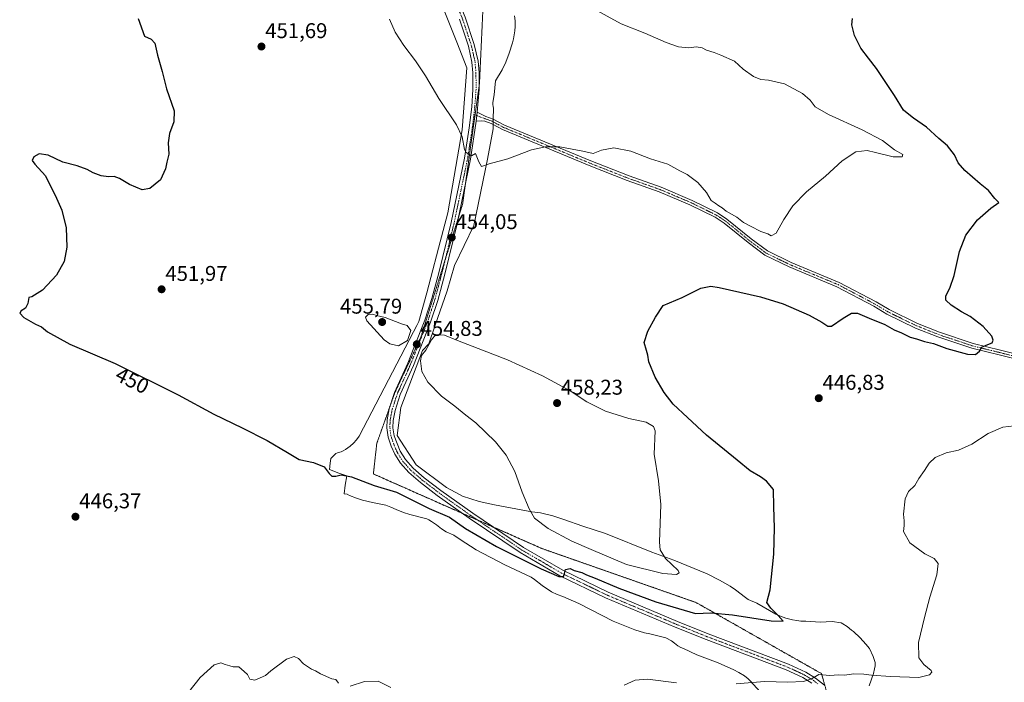
# Model space of a CAD drawing. Units: metres. Extents: x 635053 to 638518, y 4713552 to 4715933.
# Drawn here: x 636719 to 637181, y 4715270 to 4715581 of the extents above; entities that cross this region are included whole.
import ezdxf
from ezdxf.enums import TextEntityAlignment as Align

# ---------------------------------------------------------------- set-up
doc = ezdxf.new("R2010")
doc.units = ezdxf.units.M
doc.header["$MEASUREMENT"] = 0
doc.linetypes.add('TRAZO_Y_PUNTO', pattern=[1, 0.5, -0.25, 0, -0.25])
doc.linetypes.add('TRAZOS2', pattern=[0.375, 0.25, -0.125])
for name, color, linetype, lineweight in [('Camino', 19, 'Continuous', 0), ('Camino Cxs', 19, 'Continuous', 0), ('Camino eje', 39, 'TRAZO_Y_PUNTO', 13), ('Carátula', 7, 'Continuous', 5), ('Curva de nivel maestra', 36, 'Continuous', 30), ('Curva de nivel normal', 36, 'Continuous', 0), ('Punto de cota en terreno', 7, 'Continuous', 0), ('Rótulo de curva de nivel directora', 19, 'Continuous', 0), ('Rótulo de punto de cota en terreno', 19, 'Continuous', 0), ('Vía pecuaria', 92, 'Continuous', 13), ('Vía pecuaria CxS', 92, 'Continuous', 13), ('Vía pecuaria eje', 92, 'TRAZOS2', 0)]:
    doc.layers.add(name, color=color, linetype=linetype, lineweight=lineweight)
doc.styles.add('Arial', font='txt', dxfattribs={"height": 0.2})

# ---------------------------------------------------------------- blocks, each defined once
blk = doc.blocks.new('5PATER')
at = {"layer": 'Carátula', "linetype": 'Continuous', "lineweight": 5}
h = blk.add_hatch(color=250, dxfattribs=at)
edge = h.paths.add_edge_path()
edge.add_ellipse((0, 0.01), major_axis=(-1.33, -1.34), ratio=0.999422, start_angle=0, end_angle=360)

msp = doc.modelspace()

# ---------------------------------------------------------------- linework, layer by layer
at = {"layer": 'Camino', "color": 19, "linetype": 'Continuous', "lineweight": 0}
for points in [[(636925.97, 4715744.87, 454.09), (636923.78, 4715741.03, 454.08), (636922.19, 4715735.65, 454.11), (636921.22, 4715729.04, 454.05), (636919.2, 4715708.37, 454.22), (636918.52, 4715698.44, 454.28), (636916.26, 4715673.94, 454.6), (636914.4, 4715650.47, 455.02), (636913.64, 4715637.3, 455.88), (636914.03, 4715625.6, 456.78), (636915.43, 4715614.84, 457.69), (636918.34, 4715605.05, 458.29), (636927.89, 4715582.07, 457.74), (636932.19, 4715569.18, 457.2), (636933.97, 4715561.29, 456.69), (636934.42, 4715556, 456.45), (636934.47, 4715548.04, 456.18), (636933.52, 4715537.5, 455.88)], [(637090.46, 4715269.65, 444.7), (637086.19, 4715272.31, 445.15), (637078.44, 4715275.88, 445.56), (637040.85, 4715290.1, 447.46), (637026.42, 4715295.88, 448.1), (636993.73, 4715309.68, 449.13), (636972.29, 4715320.04, 449.74), (636953.74, 4715330.87, 450.18), (636929.83, 4715347.02, 450.98), (636914.85, 4715357.69, 451.43), (636906.92, 4715363.77, 451.81), (636901.49, 4715368.41, 452.1), (636897.58, 4715372.79, 452.3), (636894.92, 4715377.01, 452.54), (636893.17, 4715380.85, 452.85), (636891.75, 4715385.06, 453.16), (636891.17, 4715389.32, 453.36), (636891.3, 4715393.11, 453.53), (636892.29, 4715398.31, 453.78), (636894.81, 4715406.02, 454.12), (636901.03, 4715419.8, 454.65), (636903.86, 4715426.9, 454.82), (636909.03, 4715439.88, 454.51), (636912.33, 4715449.99, 454.14), (636915.59, 4715462.15, 453.97), (636921.32, 4715485.74, 453.95), (636927.65, 4715515.93, 454.56), (636929.86, 4715530.03, 455.39), (636931.01, 4715539.95, 455.86), (636931.59, 4715548.13, 456.16), (636931.54, 4715555.87, 456.45), (636931.11, 4715560.85, 456.71), (636929.41, 4715568.41, 457.04), (636925.19, 4715581.06, 457.67)], [(636933.13, 4715533.2, 455.71), (636933.52, 4715537.5, 455.88)], [(636933.13, 4715533.2, 455.71), (636933.52, 4715537.5, 455.88)], [(636933.52, 4715537.5, 455.88), (636937.63, 4715535.48, 455.98), (636941.06, 4715534.21, 456.07), (636941.09, 4715534.2, 456.07)], [(636941.09, 4715534.2, 456.07), (636946.39, 4715531.36, 456.16), (636986.9, 4715514.54, 454.05), (637004.74, 4715507.54, 453.38), (637019.78, 4715502.19, 453.03), (637034.26, 4715496.07, 453.25), (637046.24, 4715490.17, 453.35), (637050.65, 4715487.31, 453.06), (637061.95, 4715478.08, 452.35), (637069.61, 4715472.33, 452.31), (637080.72, 4715466.96, 452.49), (637103.21, 4715457.62, 452.17), (637120.61, 4715448.46, 452.01), (637126.63, 4715444.82, 452.1), (637140.01, 4715438.32, 451.62), (637150.23, 4715434.24, 451.42), (637166.11, 4715428.93, 450.32), (637178.81, 4715425.83, 449.06), (637191.25, 4715422.7, 447.31)], [(636933.13, 4715533.2, 455.71), (636930.49, 4715515.41, 454.66), (636924.13, 4715485.1, 454.09), (636918.38, 4715461.44, 453.88), (636915.1, 4715449.17, 454.17), (636911.74, 4715438.9, 454.63), (636903.68, 4715418.67, 454.71), (636897.5, 4715404.98, 454.08), (636895.09, 4715397.59, 453.64), (636894.17, 4715392.79, 453.41), (636894.06, 4715389.47, 453.28), (636894.57, 4715385.72, 453.05), (636897.46, 4715378.38, 452.58), (636899.89, 4715374.53, 452.36), (636903.51, 4715370.48, 452.21), (636908.74, 4715366.01, 451.9), (636916.56, 4715360.01, 451.55), (636931.47, 4715349.39, 451.14), (636955.28, 4715333.31, 450.42), (636973.65, 4715322.59, 449.89), (636994.92, 4715312.31, 449.24), (637027.52, 4715298.55, 448.27), (637041.9, 4715292.79, 447.51), (637079.55, 4715278.54, 445.68), (637087.56, 4715274.85, 445.29), (637092.12, 4715272.02, 444.73), (637096.34, 4715268.7, 444.55)], [(636941.02, 4715531.6, 455.97), (636940.1, 4715532.09, 455.92), (636937.07, 4715533.22, 455.82), (636935.52, 4715533.42, 455.78), (636933.13, 4715533.2, 455.71)], [(637190.68, 4715420.45, 447.14), (637178.25, 4715423.58, 448.95), (637165.47, 4715426.7, 450.12), (637149.43, 4715432.06, 450.78), (637139.07, 4715436.2, 451.24), (637125.52, 4715442.78, 451.59), (637119.47, 4715446.44, 451.67), (637102.22, 4715455.52, 451.99), (637079.77, 4715464.84, 452.29), (637068.4, 4715470.34, 452.08), (637060.52, 4715476.25, 452.06), (637049.28, 4715485.43, 452.49), (637045.09, 4715488.15, 452.5), (637033.3, 4715493.96, 452.51), (637018.94, 4715500.03, 452.86), (637003.93, 4715505.37, 453.11), (636986.03, 4715512.39, 453.73), (636945.4, 4715529.26, 455.96), (636941.02, 4715531.6, 455.97)]]:
    msp.add_polyline3d(points, dxfattribs=at)
at = {"layer": 'Camino Cxs', "color": 19, "linetype": 'Continuous', "lineweight": 0}
for points in [[(637090.46, 4715269.65, 444.7), (637086.19, 4715272.31, 445.15), (637078.44, 4715275.88, 445.56), (637040.85, 4715290.1, 447.46), (637026.42, 4715295.88, 448.1), (636993.73, 4715309.68, 449.13), (636972.29, 4715320.04, 449.74), (636953.74, 4715330.87, 450.18), (636929.83, 4715347.02, 450.98), (636914.85, 4715357.69, 451.43), (636906.92, 4715363.77, 451.81), (636901.49, 4715368.41, 452.1), (636897.58, 4715372.79, 452.3), (636894.92, 4715377.01, 452.54), (636893.17, 4715380.85, 452.85), (636891.75, 4715385.06, 453.16), (636891.17, 4715389.32, 453.36), (636891.3, 4715393.11, 453.53), (636892.29, 4715398.31, 453.78), (636894.81, 4715406.02, 454.12), (636901.03, 4715419.8, 454.65), (636903.86, 4715426.9, 454.82), (636909.03, 4715439.88, 454.51), (636912.33, 4715449.99, 454.14), (636915.59, 4715462.15, 453.97), (636921.32, 4715485.74, 453.95), (636927.65, 4715515.93, 454.56), (636929.86, 4715530.03, 455.39), (636931.01, 4715539.95, 455.86), (636931.59, 4715548.13, 456.16), (636931.54, 4715555.87, 456.45), (636931.11, 4715560.85, 456.71), (636929.41, 4715568.41, 457.04), (636925.19, 4715581.06, 457.67)], [(636927.89, 4715582.07, 457.74), (636932.19, 4715569.18, 457.2), (636933.97, 4715561.29, 456.69), (636934.42, 4715556, 456.45), (636934.47, 4715548.04, 456.18), (636933.52, 4715537.5, 455.88), (636933.13, 4715533.2, 455.71), (636930.49, 4715515.41, 454.66), (636924.13, 4715485.1, 454.09), (636918.38, 4715461.44, 453.88), (636915.1, 4715449.17, 454.17), (636911.74, 4715438.9, 454.63), (636903.68, 4715418.67, 454.71), (636897.5, 4715404.98, 454.08), (636895.09, 4715397.59, 453.64), (636894.17, 4715392.79, 453.41), (636894.06, 4715389.47, 453.28), (636894.57, 4715385.72, 453.05), (636897.46, 4715378.38, 452.58), (636899.89, 4715374.53, 452.36), (636903.51, 4715370.48, 452.21), (636908.74, 4715366.01, 451.9), (636916.56, 4715360.01, 451.55), (636931.47, 4715349.39, 451.14), (636955.28, 4715333.31, 450.42), (636973.65, 4715322.59, 449.89), (636994.92, 4715312.31, 449.24), (637027.52, 4715298.55, 448.27), (637041.9, 4715292.79, 447.51), (637079.55, 4715278.54, 445.68), (637087.56, 4715274.85, 445.29), (637092.12, 4715272.02, 444.73), (637096.34, 4715268.7, 444.55)], [(637190.68, 4715420.45, 447.14), (637178.25, 4715423.58, 448.95), (637165.47, 4715426.7, 450.12), (637149.43, 4715432.06, 450.78), (637139.07, 4715436.2, 451.24), (637125.52, 4715442.78, 451.59), (637119.47, 4715446.44, 451.67), (637102.22, 4715455.52, 451.99), (637079.77, 4715464.84, 452.29), (637068.4, 4715470.34, 452.08), (637060.52, 4715476.25, 452.06), (637049.28, 4715485.43, 452.49), (637045.09, 4715488.15, 452.5), (637033.3, 4715493.96, 452.51), (637018.94, 4715500.03, 452.86), (637003.93, 4715505.37, 453.11), (636986.03, 4715512.39, 453.73), (636945.4, 4715529.26, 455.96), (636941.02, 4715531.6, 455.97), (636940.1, 4715532.09, 455.92), (636937.07, 4715533.22, 455.82), (636935.52, 4715533.42, 455.78), (636933.13, 4715533.2, 455.71), (636933.52, 4715537.5, 455.88), (636937.63, 4715535.48, 455.98), (636941.06, 4715534.21, 456.07), (636941.09, 4715534.2, 456.07), (636941.09, 4715534.2, 456.07), (636946.39, 4715531.36, 456.16), (636986.9, 4715514.54, 454.05), (637004.74, 4715507.54, 453.38), (637019.78, 4715502.19, 453.03), (637034.26, 4715496.07, 453.25), (637046.24, 4715490.17, 453.35), (637050.65, 4715487.31, 453.06), (637061.95, 4715478.08, 452.35), (637069.61, 4715472.33, 452.31), (637080.72, 4715466.96, 452.49), (637103.21, 4715457.62, 452.17), (637120.61, 4715448.46, 452.01), (637126.63, 4715444.82, 452.1), (637140.01, 4715438.32, 451.62), (637150.23, 4715434.24, 451.42), (637166.11, 4715428.93, 450.32), (637178.81, 4715425.83, 449.06), (637191.25, 4715422.7, 447.31)]]:
    msp.add_polyline3d(points, dxfattribs=at)
at = {"layer": 'Camino eje', "color": 39, "linetype": 'TRAZO_Y_PUNTO', "lineweight": 13}
for points in [[(636920.82, 4715595.34, 458.25), (636926.54, 4715581.57, 457.76), (636930.8, 4715568.8, 457.14), (636931.65, 4715565.02, 456.98), (636932.54, 4715561.07, 456.72), (636932.77, 4715558.43, 456.55), (636932.98, 4715555.94, 456.45), (636933.03, 4715548.09, 456.17), (636932.74, 4715544, 456.02), (636932.27, 4715538.73, 455.88), (636932.04, 4715536.32, 455.79)], [(636932.04, 4715536.32, 455.79), (636931.5, 4715531.62, 455.6), (636930.84, 4715527.17, 455.35), (636929.73, 4715520.12, 454.86), (636929.07, 4715515.67, 454.62), (636925.89, 4715500.52, 454.28), (636922.73, 4715485.42, 454.03), (636916.99, 4715461.8, 454.06), (636915.36, 4715455.72, 454.03), (636913.72, 4715449.58, 454.16), (636912.07, 4715444.53, 454.45), (636910.39, 4715439.39, 454.59), (636902.36, 4715419.24, 454.67), (636896.16, 4715405.5, 454.07), (636894.95, 4715401.81, 453.89), (636893.69, 4715397.95, 453.71), (636893.23, 4715395.55, 453.59), (636892.74, 4715392.95, 453.47), (636892.68, 4715391.29, 453.4), (636892.62, 4715389.4, 453.32), (636893.16, 4715385.39, 453.1), (636893.87, 4715383.29, 452.94), (636895.32, 4715379.62, 452.65), (636896.19, 4715377.7, 452.52), (636898.74, 4715373.66, 452.34), (636902.5, 4715369.45, 452.12), (636907.83, 4715364.89, 451.84), (636915.71, 4715358.85, 451.55), (636930.65, 4715348.21, 451.12), (636954.51, 4715332.09, 450.34), (636963.7, 4715326.73, 450.06), (636972.97, 4715321.32, 449.83), (636994.33, 4715311, 449.21), (637026.97, 4715297.22, 448.2), (637041.38, 4715291.45, 447.5), (637060.17, 4715284.34, 446.79), (637079, 4715277.21, 445.63), (637086.88, 4715273.58, 445.25), (637089.16, 4715272.17, 444.92), (637091.29, 4715270.84, 444.71), (637093.25, 4715269.3, 444.62)], [(636932.04, 4715536.32, 455.79), (636937.35, 4715534.35, 455.89), (636939.07, 4715533.72, 455.92), (636940.58, 4715533.15, 455.95), (636945.9, 4715530.31, 456.05), (636986.47, 4715513.47, 453.79), (637004.34, 4715506.46, 453.24), (637019.36, 4715501.11, 452.95), (637033.78, 4715495.02, 452.87), (637045.67, 4715489.16, 452.88), (637049.97, 4715486.37, 452.78), (637061.24, 4715477.17, 452.19), (637065.07, 4715474.29, 452.23), (637069.01, 4715471.34, 452.2), (637080.25, 4715465.9, 452.39), (637102.72, 4715456.57, 452.08), (637120.04, 4715447.45, 451.86), (637126.08, 4715443.8, 451.92), (637139.54, 4715437.26, 451.44), (637149.83, 4715433.15, 451.1), (637165.79, 4715427.82, 450.21), (637178.53, 4715424.71, 449), (637190.97, 4715421.58, 447.23)]]:
    msp.add_polyline3d(points, dxfattribs=at)
at = {"layer": 'Curva de nivel maestra', "color": 36, "linetype": 'Continuous', "lineweight": 30}
msp.add_polyline3d([(636774.66, 4715581.43, 450), (636777.63, 4715573.12, 450), (636780.77, 4715571.7, 450), (636782.43, 4715569.73, 450), (636783.66, 4715564.12, 450), (636785.91, 4715556.49, 450), (636787.98, 4715548.38, 450), (636791.46, 4715538.12, 450), (636791.39, 4715532.84, 450), (636789.32, 4715527.47, 450), (636788.66, 4715522.99, 450), (636788.92, 4715517.81, 450), (636788.07, 4715514.06, 450), (636787.49, 4715510.81, 450), (636785.11, 4715505.66, 450), (636780.08, 4715501.65, 450), (636776.44, 4715501.05, 450), (636770.48, 4715503.48, 450), (636765.8, 4715506.37, 450), (636763.34, 4715507.32, 450), (636760.76, 4715507.16, 450), (636757.2, 4715507.6, 450), (636753.45, 4715509.04, 450), (636750.76, 4715510.62, 450), (636745.96, 4715512.22, 450), (636739.32, 4715514.04, 450), (636732.49, 4715517.22, 450), (636728.26, 4715517.86, 450), (636725.68, 4715516.56, 450), (636724.87, 4715514.82, 450), (636726.2, 4715513.02, 450), (636731.23, 4715507.64, 450), (636736.34, 4715497.06, 450), (636738.81, 4715491.54, 450), (636740.88, 4715483.27, 450), (636741.16, 4715474.06, 450), (636739.93, 4715467.4, 450), (636736.27, 4715461.03, 450), (636729.73, 4715454.03, 450), (636724.81, 4715450.87, 450), (636723.3, 4715450.53, 450), (636722.88, 4715447.73, 450), (636721.8, 4715445.54, 450), (636719.7, 4715444.29, 450), (636719.08, 4715443.21, 450), (636721.09, 4715441.08, 450), (636726.46, 4715438.04, 450), (636729.28, 4715436.75, 450), (636732.16, 4715434.48, 450), (636742.54, 4715428.59, 450), (636763.82, 4715419.57, 450), (636793.42, 4715404.9, 450), (636810.02, 4715395.79, 450), (636823.36, 4715389.46, 450), (636835.13, 4715383.48, 450), (636844.65, 4715377.89, 450), (636850.05, 4715374.6, 450), (636856.78, 4715373.16, 450), (636861.89, 4715371.06, 450), (636864.2, 4715367.96, 450), (636865.48, 4715366.8, 450), (636867.34, 4715366.74, 450), (636869.77, 4715367.36, 450), (636874.67, 4715366.42, 450), (636885.26, 4715362.41, 450), (636895.68, 4715359.24, 450), (636911.1, 4715351.6, 450), (636920.51, 4715347.51, 450), (636928.08, 4715342.26, 450), (636942.66, 4715333.78, 450), (636963.61, 4715323.2, 450), (636971.9, 4715319.73, 450), (636973.94, 4715319.65, 450), (636974.51, 4715321, 450), (636974.91, 4715323.01, 450), (636977.09, 4715323.38, 450), (636979.05, 4715322.51, 450), (636982.68, 4715321.48, 450), (636984.73, 4715320.52, 450), (636988.83, 4715318.96, 450), (637000.03, 4715314.17, 450), (637017.35, 4715307.82, 450), (637035.89, 4715302.28, 450), (637043.14, 4715302.58, 450), (637053.26, 4715301.75, 450), (637071.44, 4715298.86, 450), (637076.96, 4715298.8, 450), (637074.61, 4715301.42, 450), (637071.26, 4715304.76, 450), (637069.4, 4715307.45, 450), (637070.86, 4715313.42, 450), (637072.66, 4715330.14, 450), (637072.97, 4715342.45, 450), (637072.62, 4715352.38, 450), (637072.52, 4715360.45, 450), (637069.13, 4715364.34, 450), (637066.43, 4715366.38, 450), (637061.58, 4715369.18, 450), (637055.48, 4715374.28, 450), (637041.1, 4715385.9, 450), (637032.11, 4715394.24, 450), (637025.44, 4715400.56, 450), (637021.16, 4715405.96, 450), (637016.99, 4715413.12, 450), (637013.96, 4715420.33, 450), (637013.63, 4715423.4, 450), (637013, 4715425.7, 450), (637011.81, 4715429.45, 450), (637013.62, 4715434.78, 450), (637017.12, 4715441.26, 450), (637020.75, 4715446.83, 450), (637029.67, 4715450.5, 450), (637038.38, 4715454.86, 450), (637043.04, 4715455.76, 450), (637047.07, 4715455.2, 450), (637066.44, 4715450.89, 450), (637077.06, 4715447.53, 450), (637089.24, 4715442.25, 450), (637095.13, 4715438.94, 450), (637097.98, 4715437.14, 450), (637099.63, 4715437.03, 450), (637105.19, 4715440.76, 450), (637108.99, 4715443.2, 450), (637111.82, 4715443.15, 450), (637117.24, 4715440.76, 450), (637124.66, 4715437.8, 450), (637128.96, 4715435.43, 450), (637132.49, 4715434, 450), (637136.6, 4715431.9, 450), (637139.55, 4715431.1, 450), (637143.27, 4715429.88, 450), (637147.51, 4715429.02, 450), (637153.8, 4715426.63, 450), (637163.38, 4715423.96, 450), (637167.23, 4715423.73, 450), (637169.04, 4715425.4, 450), (637170.08, 4715427.19, 450), (637172.13, 4715428.21, 450), (637174.97, 4715429.31, 450), (637175.52, 4715430.52, 450), (637174.77, 4715432.38, 450), (637170.8, 4715436.86, 450), (637164.68, 4715441.58, 450), (637160.62, 4715443.76, 450), (637155.68, 4715446.89, 450), (637153.19, 4715449.29, 450), (637153.25, 4715451.34, 450), (637155.15, 4715454.82, 450), (637157.19, 4715460.79, 450), (637159.69, 4715472.02, 450), (637162.59, 4715479.72, 450), (637168.08, 4715486.96, 450), (637174.36, 4715492.34, 450), (637178.1, 4715495.1, 450), (637176.17, 4715496.94, 450), (637173.2, 4715500.67, 450), (637169.4, 4715503.87, 450), (637162.15, 4715510.03, 450), (637158.98, 4715513.66, 450), (637157.39, 4715517.49, 450), (637153.96, 4715521.64, 450), (637149.98, 4715525.1, 450), (637144.2, 4715530.33, 450), (637138.16, 4715534.62, 450), (637135.92, 4715536.38, 450), (637133.43, 4715538.31, 450), (637129.23, 4715545.26, 450), (637120.83, 4715557.96, 450), (637116.93, 4715562.79, 450), (637113.42, 4715567.52, 450), (637110.49, 4715573.32, 450), (637109.17, 4715578.47, 450), (637109.53, 4715581.32, 450)], dxfattribs=at)
at = {"layer": 'Curva de nivel normal', "color": 36, "linetype": 'Continuous', "lineweight": 0}
for points in [[(636934.32, 4715514.19, 455), (636935.63, 4715511.88, 455), (636939.1, 4715513.14, 455), (636947.86, 4715515.49, 455), (636958.98, 4715519.73, 455), (636965.59, 4715521.17, 455), (636972.32, 4715521.23, 455), (636983.08, 4715519.22, 455), (636987.89, 4715517.99, 455), (636991.89, 4715519.61, 455), (636997.68, 4715520.66, 455), (637005.57, 4715519.19, 455), (637014.76, 4715515.59, 455), (637022.9, 4715513.01, 455), (637028.61, 4715509.97, 455), (637031.95, 4715508.26, 455), (637036.97, 4715504.48, 455), (637041.02, 4715499.69, 455), (637043.22, 4715496.01, 455), (637045.17, 4715494.79, 455), (637046.82, 4715493.54, 455), (637048.41, 4715492.61, 455), (637050.3, 4715491.08, 455), (637055.3, 4715488.27, 455), (637058.33, 4715485.69, 455), (637061.7, 4715484, 455), (637066.57, 4715481.52, 455), (637069.88, 4715480.33, 455), (637071.36, 4715479.47, 455), (637073.65, 4715480.7, 455), (637077.29, 4715487.06, 455), (637081.6, 4715493.48, 455), (637087.94, 4715500.04, 455), (637096.87, 4715507.35, 455), (637104.64, 4715514.69, 455), (637111.04, 4715518.76, 455), (637116.45, 4715519.45, 455), (637120.28, 4715518.46, 455), (637128.58, 4715516.53, 455), (637132.81, 4715516.47, 455), (637133.05, 4715517.53, 455), (637129.18, 4715519.79, 455), (637123.64, 4715524.09, 455), (637114.08, 4715529.21, 455), (637098.2, 4715536.31, 455), (637091.96, 4715540, 455), (637089.61, 4715543.14, 455), (637086.02, 4715546.16, 455), (637077.64, 4715550.68, 455), (637070.16, 4715552.51, 455), (637066.48, 4715552.82, 455), (637063.04, 4715554.15, 455), (637058.19, 4715557.63, 455), (637054.18, 4715561.29, 455), (637047.73, 4715564.16, 455), (637044.71, 4715565.48, 455), (637041.04, 4715566.54, 455), (637038.97, 4715567.65, 455), (637036.26, 4715568.09, 455), (637032.79, 4715567.56, 455), (637028, 4715568.1, 455), (637022.1, 4715570.17, 455), (637012.17, 4715574.47, 455), (637001.07, 4715578.86, 455), (636979.61, 4715590.73, 455)], [(636892.5, 4715580.98, 455), (636895.15, 4715575, 455), (636899.17, 4715568.65, 455), (636904.58, 4715561.59, 455), (636909.28, 4715554.43, 455), (636915.53, 4715543.89, 455), (636923.93, 4715531.49, 455), (636926.53, 4715525.84, 455), (636927.68, 4715519.89, 455), (636928.43, 4715518.48, 455), (636930.9, 4715516.99, 455), (636932.76, 4715517.99, 455), (636934.32, 4715514.19, 455)], [(636896.59, 4715427.78, 455), (636900.88, 4715430.36, 455), (636902.49, 4715435.01, 455), (636900.74, 4715437.44, 455), (636898.11, 4715438.21, 455), (636890.36, 4715441.12, 455), (636886.31, 4715442.08, 455), (636884.57, 4715442.67, 455), (636882.48, 4715442.58, 455), (636881.17, 4715441.32, 455), (636881.8, 4715439.56, 455), (636889.92, 4715430.69, 455), (636892.57, 4715428.83, 455), (636896.59, 4715427.78, 455)], [(637027, 4715320.61, 455), (637028.26, 4715321.42, 455), (637027.73, 4715322.49, 455), (637021.76, 4715328.18, 455), (637019.31, 4715332.17, 455), (637018.95, 4715335.76, 455), (637019.57, 4715353.42, 455), (637018.59, 4715364.54, 455), (637016.52, 4715377.08, 455), (637016.93, 4715387.91, 455), (637016.17, 4715389.96, 455), (637012.77, 4715392.05, 455), (637004.57, 4715393.74, 455), (636993.7, 4715397.21, 455), (636985.02, 4715401.51, 455), (636977.13, 4715406.68, 455), (636964.2, 4715413.83, 455), (636947.75, 4715421.27, 455), (636924.26, 4715430.36, 455), (636918.16, 4715432.87, 455), (636914.24, 4715433.24, 455), (636912.06, 4715430.67, 455), (636909.44, 4715425.82, 455), (636907.48, 4715423.34, 455), (636906.94, 4715420.74, 455), (636907.58, 4715415.77, 455), (636910.37, 4715410.86, 455), (636916.82, 4715404.18, 455), (636923.15, 4715399.6, 455), (636928.23, 4715395.41, 455), (636932.91, 4715391.69, 455), (636942.11, 4715382.9, 455), (636947.15, 4715376.6, 455), (636951.13, 4715368.92, 455), (636954.71, 4715359.18, 455), (636957.97, 4715351.43, 455), (636960.49, 4715346.98, 455), (636966.9, 4715342.16, 455), (636977.9, 4715336.31, 455), (636986.92, 4715332.4, 455), (637003.61, 4715325.35, 455), (637020.61, 4715321.15, 455), (637027, 4715320.61, 455)], [(637055.04, 4715269.4, 445), (637068.3, 4715270.46, 445), (637079.13, 4715270.11, 445), (637086.52, 4715270.44, 445), (637090.31, 4715271.75, 445), (637093.78, 4715273.64, 445), (637098.94, 4715273.24, 445), (637102.94, 4715273.55, 445), (637105.74, 4715273.45, 445), (637110.17, 4715274.04, 445), (637114.74, 4715273.85, 445), (637118.43, 4715273.47, 445), (637127.26, 4715272.77, 445), (637140.62, 4715272.23, 445), (637145.56, 4715273.55, 445), (637146.67, 4715274.82, 445), (637146.38, 4715275.62, 445), (637142.91, 4715278.39, 445), (637140.67, 4715281.46, 445), (637140.42, 4715288.64, 445), (637143.28, 4715300.39, 445), (637145.72, 4715309.99, 445), (637148.96, 4715320.41, 445), (637149.68, 4715325.84, 445), (637147.86, 4715328.18, 445), (637143.43, 4715330.24, 445), (637136.32, 4715335.42, 445), (637133.48, 4715340.75, 445), (637133.68, 4715343.52, 445), (637133.7, 4715345.8, 445), (637133.39, 4715348.85, 445), (637134.22, 4715356.09, 445), (637135.76, 4715359.58, 445), (637138.76, 4715362.37, 445), (637140.62, 4715365.57, 445), (637143.25, 4715369.34, 445), (637145.4, 4715372.79, 445), (637148.31, 4715375.45, 445), (637153.36, 4715377.73, 445), (637159.2, 4715378.99, 445), (637165.39, 4715381.71, 445), (637173.06, 4715386.8, 445), (637179.97, 4715389.73, 445), (637187.92, 4715390.6, 445)], [(636798.32, 4715265.58, 445), (636803.76, 4715272.35, 445), (636810.32, 4715278.24, 445), (636813.32, 4715279.22, 445), (636815.41, 4715278.34, 445), (636817.6, 4715277.83, 445), (636819.2, 4715277.32, 445), (636821.84, 4715277.29, 445), (636824.39, 4715275.18, 445), (636825.93, 4715273.72, 445), (636827.04, 4715271.49, 445), (636829.26, 4715271.04, 445), (636834.34, 4715273.26, 445), (636836.88, 4715275.43, 445), (636844.18, 4715280.92, 445), (636847.8, 4715282.1, 445), (636849.8, 4715281.25, 445), (636852.08, 4715278.69, 445), (636855.92, 4715276.2, 445), (636857.68, 4715275.46, 445), (636860.04, 4715274.06, 445), (636865.36, 4715271.71, 445), (636867.36, 4715271.29, 445), (636868.57, 4715269.6, 445)], [(637002.4, 4715268.74, 445), (637007.68, 4715271.07, 445), (637013.42, 4715271.58, 445), (637026.95, 4715269.76, 445)], [(636874.04, 4715268.16, 445), (636880.7, 4715270.5, 445), (636887.19, 4715270.65, 445), (636893.07, 4715267.54, 445)]]:
    msp.add_polyline3d(points, dxfattribs=at)
at = {"layer": 'Vía pecuaria', "color": 92, "linetype": 'Continuous', "lineweight": 13}
for points in [[(637098.97, 4715229.65, 441.99), (637061.38, 4715270.95, 445.03), (637060.64, 4715271.62, 445.09), (637058.8, 4715273.05, 445.22), (637056.28, 4715274.58, 445.36), (637053.85, 4715275.87, 445.52), (637046.48, 4715279.16, 445.9), (637036.55, 4715282.97, 446.13), (637030.29, 4715285.85, 446.36), (637028.95, 4715286.4, 446.38), (637027.6, 4715287.23, 446.42), (637025.98, 4715288.42, 446.47), (637024.71, 4715289.52, 446.69), (637021.95, 4715290.88, 446.77), (637014.55, 4715292.74, 446.62), (637012.06, 4715293.24, 446.69), (637007.39, 4715294.73, 446.86), (636997.37, 4715298.71, 447.12), (636981.26, 4715307.03, 447.6), (636973.75, 4715310.33, 447.93), (636971, 4715311.29, 447.97), (636968.38, 4715312.44, 448.02), (636963.98, 4715315.42, 448.22), (636960.37, 4715318.26, 448.38), (636958.82, 4715319.28, 448.51), (636946.45, 4715325.18, 448.75), (636933.03, 4715332.1, 448.84), (636925.58, 4715337.1, 448.8), (636922.57, 4715338.98, 448.81), (636919.06, 4715340.69, 448.73), (636916.87, 4715341.97, 448.73), (636914.41, 4715343.9, 448.82), (636912.19, 4715345.47, 448.92), (636910.82, 4715346.28, 448.96), (636910.01, 4715346.65, 448.97), (636902.02, 4715348.76, 448.75), (636899.08, 4715349.74, 448.7), (636895.59, 4715351.05, 448.7), (636893.08, 4715352.2, 448.74), (636890.71, 4715353.18, 448.75), (636887.68, 4715353.79, 448.68), (636884.45, 4715354.32, 448.62), (636879.78, 4715355.49, 448.6), (636876.99, 4715356.46, 448.6), (636873.74, 4715357.71, 448.61), (636872.65, 4715358.23, 448.62), (636871.17, 4715358.47, 448.6), (636871.64, 4715362.5, 449.01), (636872.43, 4715366.85, 449.83), (636868.64, 4715368.19, 450.05), (636864.37, 4715369.81, 450.12), (636864.63, 4715372.8, 450.73), (636864.97, 4715375.01, 451.53), (636867.23, 4715377.43, 452.61), (636868.12, 4715377.65, 452.68), (636869.72, 4715378.2, 452.8), (636870.77, 4715378.67, 452.84), (636871.89, 4715379.26, 452.89), (636872.99, 4715379.94, 452.97), (636874.07, 4715380.73, 453.09), (636875.64, 4715382.16, 453.33), (636877.02, 4715383.75, 453.59), (636878.23, 4715385.56, 453.74), (636903.68, 4715434.36, 454.86), (636905.27, 4715437.42, 454.56), (636906.21, 4715439.21, 454.42), (636909.88, 4715452.75, 453.69), (636911.82, 4715459.92, 453.42), (636915.41, 4715473.66, 453.51), (636915.41, 4715473.67, 453.51), (636919.72, 4715490.16, 453.7), (636926.53, 4715529.13, 455.03), (636928.71, 4715558.28, 456.46), (636924.08, 4715570.28, 456.85), (636916.46, 4715589.07, 457.87)], [(636951.07, 4715582.65, 458.86), (636951.3, 4715580.3, 458.72), (636951.31, 4715577.65, 458.58), (636951.2, 4715575.62, 458.49), (636950.59, 4715571.89, 458.3), (636950.12, 4715569.92, 458.2), (636948.54, 4715565.18, 457.94), (636947.03, 4715560.88, 457.7), (636945.31, 4715557.26, 457.49), (636942.13, 4715552.14, 457.17), (636941.57, 4715545.55, 457.08), (636940.89, 4715541.97, 456.86), (636940.86, 4715541.06, 456.8), (636940.97, 4715540.16, 456.76), (636941.21, 4715539.29, 456.75), (636941.09, 4715534.2, 456.07)], [(636941.09, 4715534.2, 456.07), (636941.02, 4715531.6, 455.97)], [(636941.02, 4715531.6, 455.97), (636940.98, 4715529.67, 455.97), (636938.4, 4715515.33, 455.1), (636931.94, 4715484.21, 453.52), (636922.91, 4715465.56, 453.49), (636919.47, 4715453.66, 453.79), (636913.92, 4715437.53, 454.54), (636910.94, 4715428.85, 455), (636907.97, 4715425.66, 454.96), (636897.7, 4715398.86, 453.82), (636896.1, 4715385.81, 452.98), (636904.89, 4715371.97, 452.47), (636919.2, 4715361.38, 451.71), (636923.27, 4715359.27, 451.58), (636925.2, 4715358.2, 451.51), (636926.62, 4715357.3, 451.54), (636934.53, 4715354.78, 452.08), (636941.68, 4715353.22, 453.4), (636959.18, 4715350.05, 454.96), (636963.21, 4715349.5, 455.57), (636968.95, 4715348.16, 456.42), (636974.25, 4715346.4, 456.67), (636983.14, 4715343.21, 457.09), (636993.7, 4715339.83, 457.34), (637015.37, 4715331.06, 455.84), (637025.71, 4715327.39, 454.34), (637041.34, 4715320.88, 452.71), (637047.09, 4715317.92, 451.98), (637052.08, 4715315.1, 451.85), (637054.64, 4715313.48, 451.53), (637059.27, 4715309.77, 451.54), (637060.6, 4715308.83, 451.57), (637064.68, 4715307.13, 450.73), (637073.62, 4715301.95, 449.75), (637075.75, 4715301.02, 449.7), (637078.25, 4715300.17, 449.57), (637081.31, 4715299.29, 449.27), (637083.39, 4715299.08, 449.08)], [(637083.39, 4715299.08, 449.08), (637085.25, 4715298.77, 448.91), (637087.55, 4715298.8, 448.74), (637094.34, 4715298.27, 448.37), (637099.96, 4715298.53, 447.93), (637104.15, 4715297.94, 447.6), (637105.04, 4715297.53, 447.56), (637107.01, 4715296.15, 447.54), (637109.05, 4715294.52, 447.57), (637109.93, 4715293.81, 447.6), (637113.08, 4715290.83, 447.15), (637115.78, 4715287.94, 446.79), (637117.4, 4715285.89, 446.59), (637119.18, 4715282.2, 446.22), (637120.2, 4715279.39, 445.93), (637120.11, 4715277.72, 445.69), (637119.88, 4715276.36, 445.44), (637119.41, 4715274.24, 445.05), (637117.32, 4715268.35, 444.41)]]:
    msp.add_polyline3d(points, dxfattribs=at)
at = {"layer": 'Vía pecuaria CxS', "color": 92, "linetype": 'Continuous', "lineweight": 13}
for points in [[(637098.97, 4715229.65, 441.99), (637061.38, 4715270.95, 445.03), (637060.64, 4715271.62, 445.09), (637058.8, 4715273.05, 445.22), (637056.28, 4715274.58, 445.36), (637053.85, 4715275.87, 445.52), (637046.48, 4715279.16, 445.9), (637036.55, 4715282.97, 446.13), (637030.29, 4715285.85, 446.36), (637028.95, 4715286.4, 446.38), (637027.6, 4715287.23, 446.42), (637025.98, 4715288.42, 446.47), (637024.71, 4715289.52, 446.69), (637021.95, 4715290.88, 446.77), (637014.55, 4715292.74, 446.62), (637012.06, 4715293.24, 446.69), (637007.39, 4715294.73, 446.86), (636997.37, 4715298.71, 447.12), (636981.26, 4715307.03, 447.6), (636973.75, 4715310.33, 447.93), (636971, 4715311.29, 447.97), (636968.38, 4715312.44, 448.02), (636963.98, 4715315.42, 448.22), (636960.37, 4715318.26, 448.38), (636958.82, 4715319.28, 448.51), (636946.45, 4715325.18, 448.75), (636933.03, 4715332.1, 448.84), (636925.58, 4715337.1, 448.8), (636922.57, 4715338.98, 448.81), (636919.06, 4715340.69, 448.73), (636916.87, 4715341.97, 448.73), (636914.41, 4715343.9, 448.82), (636912.19, 4715345.47, 448.92), (636910.82, 4715346.28, 448.96), (636910.01, 4715346.65, 448.97), (636902.02, 4715348.76, 448.75), (636899.08, 4715349.74, 448.7), (636895.59, 4715351.05, 448.7), (636893.08, 4715352.2, 448.74), (636890.71, 4715353.18, 448.75), (636887.68, 4715353.79, 448.68), (636884.45, 4715354.32, 448.62), (636879.78, 4715355.49, 448.6), (636876.99, 4715356.46, 448.6), (636873.74, 4715357.71, 448.61), (636872.65, 4715358.23, 448.62), (636871.17, 4715358.47, 448.6), (636871.64, 4715362.5, 449.01), (636872.43, 4715366.85, 449.83), (636868.64, 4715368.19, 450.05), (636864.37, 4715369.81, 450.12), (636864.63, 4715372.8, 450.73), (636864.97, 4715375.01, 451.53), (636867.23, 4715377.43, 452.61), (636868.12, 4715377.65, 452.68), (636869.72, 4715378.2, 452.8), (636870.77, 4715378.67, 452.84), (636871.89, 4715379.26, 452.89), (636872.99, 4715379.94, 452.97), (636874.07, 4715380.73, 453.09), (636875.64, 4715382.16, 453.33), (636877.02, 4715383.75, 453.59), (636878.23, 4715385.56, 453.74), (636903.68, 4715434.36, 454.86), (636905.27, 4715437.42, 454.56), (636906.21, 4715439.21, 454.42), (636909.88, 4715452.75, 453.69), (636911.82, 4715459.92, 453.42), (636915.41, 4715473.66, 453.51), (636915.41, 4715473.67, 453.51), (636919.72, 4715490.16, 453.7), (636926.53, 4715529.13, 455.03), (636928.71, 4715558.28, 456.46), (636924.08, 4715570.28, 456.85), (636916.46, 4715589.07, 457.87)], [(636951.07, 4715582.65, 458.86), (636951.3, 4715580.3, 458.72), (636951.31, 4715577.65, 458.58), (636951.2, 4715575.62, 458.49), (636950.59, 4715571.89, 458.3), (636950.12, 4715569.92, 458.2), (636948.54, 4715565.18, 457.94), (636947.03, 4715560.88, 457.7), (636945.31, 4715557.26, 457.49), (636942.13, 4715552.14, 457.17), (636941.57, 4715545.55, 457.08), (636940.89, 4715541.97, 456.86), (636940.86, 4715541.06, 456.8), (636940.97, 4715540.16, 456.76), (636941.21, 4715539.29, 456.75), (636941.09, 4715534.2, 456.07), (636941.02, 4715531.6, 455.97), (636940.98, 4715529.67, 455.97), (636938.4, 4715515.33, 455.1), (636931.94, 4715484.21, 453.52), (636922.91, 4715465.56, 453.49), (636919.47, 4715453.66, 453.79), (636913.92, 4715437.53, 454.54), (636910.94, 4715428.85, 455), (636907.97, 4715425.66, 454.96), (636897.7, 4715398.86, 453.82), (636896.1, 4715385.81, 452.98), (636904.89, 4715371.97, 452.47), (636919.2, 4715361.38, 451.71), (636923.27, 4715359.27, 451.58), (636925.2, 4715358.2, 451.51), (636926.62, 4715357.3, 451.54), (636934.53, 4715354.78, 452.08), (636941.68, 4715353.22, 453.4), (636959.18, 4715350.05, 454.96), (636963.21, 4715349.5, 455.57), (636968.95, 4715348.16, 456.42), (636974.25, 4715346.4, 456.67), (636983.14, 4715343.21, 457.09), (636993.7, 4715339.83, 457.34), (637015.37, 4715331.06, 455.84), (637025.71, 4715327.39, 454.34), (637041.34, 4715320.88, 452.71), (637047.09, 4715317.92, 451.98), (637052.08, 4715315.1, 451.85), (637054.64, 4715313.48, 451.53), (637059.27, 4715309.77, 451.54), (637060.6, 4715308.83, 451.57), (637064.68, 4715307.13, 450.73), (637073.62, 4715301.95, 449.75), (637075.75, 4715301.02, 449.7), (637078.25, 4715300.17, 449.57), (637081.31, 4715299.29, 449.27), (637083.39, 4715299.08, 449.08), (637083.39, 4715299.08, 449.08), (637085.25, 4715298.77, 448.91), (637087.55, 4715298.8, 448.74), (637094.34, 4715298.27, 448.37), (637099.96, 4715298.53, 447.93), (637104.15, 4715297.94, 447.6), (637105.04, 4715297.53, 447.56), (637107.01, 4715296.15, 447.54), (637109.05, 4715294.52, 447.57), (637109.93, 4715293.81, 447.6), (637113.08, 4715290.83, 447.15), (637115.78, 4715287.94, 446.79), (637117.4, 4715285.89, 446.59), (637119.18, 4715282.2, 446.22), (637120.2, 4715279.39, 445.93), (637120.11, 4715277.72, 445.69), (637119.88, 4715276.36, 445.44), (637119.41, 4715274.24, 445.05), (637117.32, 4715268.35, 444.41)]]:
    msp.add_polyline3d(points, dxfattribs=at)
at = {"layer": 'Vía pecuaria eje', "color": 92, "linetype": 'TRAZOS2', "lineweight": 0}
msp.add_polyline3d([(637106.08, 4715234.95, 442.01), (637094.97, 4715274.11, 444.84), (637036.23, 4715307.44, 451.04), (636963.74, 4715332.84, 450.97), (636884.89, 4715367.77, 451.41), (636886.48, 4715382.06, 453.03), (636894.95, 4715405.87, 454.11), (636907.12, 4715431.8, 454.78), (636926.7, 4715494.24, 454.19), (636934.63, 4715550.86, 456.28), (636936.22, 4715585.26, 458.49), (636910.29, 4715625.47, 457.02), (636910.29, 4715643.99, 455.53), (636918.23, 4715719.14, 454.1), (636919.98, 4715745.24, 454.14), (636920.82, 4715756.14, 454.36), (636933.11, 4715791.1, 456.4), (636930.73, 4715795.6, 456.74), (636924.38, 4715800.63, 457.33), (636912.21, 4715808.04, 458.16), (636888.66, 4715835.82, 458.5), (636859.82, 4715860.16, 458.77), (636830.53, 4715900.75, 458.95)], dxfattribs=at)

# ---------------------------------------------------------------- block references
at = {"layer": 'Punto de cota en terreno', "linetype": 'Continuous', "lineweight": 0}
for p in [(636832.42, 4715568.22, 451.69), (636921.63, 4715478.65, 454.05), (636785.61, 4715454.36, 451.97), (636889, 4715439, 455.79), (636905.25, 4715428.58, 454.83), (637093.69, 4715403.29, 446.83), (636971, 4715401, 458.23), (636745.23, 4715347.71, 446.37)]:
    msp.add_blockref('5PATER', p, dxfattribs=at)

# ---------------------------------------------------------------- texts
at = {"layer": 'Rótulo de curva de nivel directora', "color": 19, "linetype": 'Continuous', "lineweight": 0, "style": 'Arial'}
msp.add_text('450', height=7, rotation=-26.3633, dxfattribs=at).set_placement((636771.89, 4715411.64), align=Align.MIDDLE_CENTER)
at = {"layer": 'Rótulo de punto de cota en terreno', "color": 19, "linetype": 'Continuous', "lineweight": 0, "style": 'Arial'}
for s, p in [('451,69', (636834.18, 4715569.98)), ('454,05', (636923.39, 4715480.41)), ('451,97', (636787.37, 4715456.12)), ('455,79', (636869.25, 4715440.76)), ('454,83', (636907.01, 4715430.34)), ('446,83', (637095.45, 4715405.05)), ('458,23', (636972.76, 4715402.76)), ('446,37', (636746.99, 4715349.47))]:
    msp.add_text(s, height=7, dxfattribs=at).set_placement(p, align=Align.BOTTOM_LEFT)

doc.saveas('drawing.dxf')
